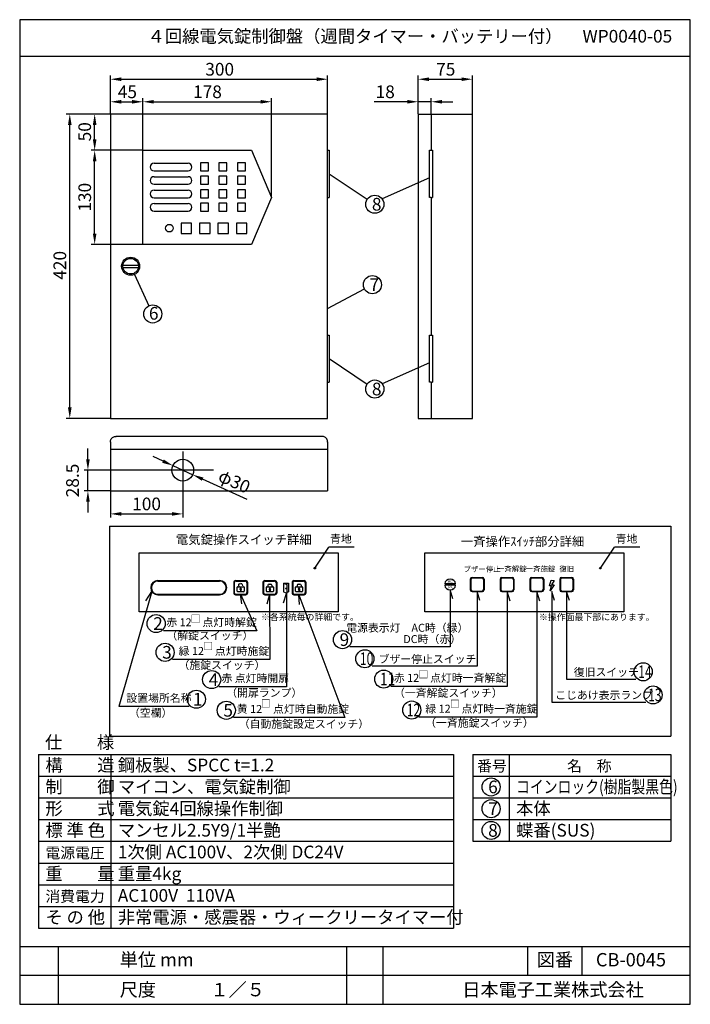
# Model space of a CAD drawing. Extents: x 4 to 189, y 8 to 280.
import ezdxf
from ezdxf.enums import TextEntityAlignment as Align

# ---------------------------------------------------------------- set-up
doc = ezdxf.new("R2010")
doc.units = 0
doc.header["$MEASUREMENT"] = 0
doc.layers.get('0').update_dxf_attribs({"linetype": 'CONTINUOUS'})
doc.layers.get('DEFPOINTS').update_dxf_attribs({"linetype": 'CONTINUOUS'})
for name, color, linetype in [('C', 7, 'CONTINUOUS'), ('ED', 7, 'CONTINUOUS'), ('MO', 7, 'CONTINUOUS')]:
    doc.layers.add(name, color=color, linetype=linetype)
doc.styles.add('BIGFONT', font='MS PMincho.ttf')
doc.dimstyles.get("Standard").update_dxf_attribs({"dimtxt": 3.5, "dimasz": 3, "dimexe": 1, "dimexo": 0.0625, "dimgap": 1, "dimtad": 1, "dimdec": 4, "dimlfac": 5, "dimzin": 0, "dimdsep": 46, "dimtxsty": 'BIGFONT', "dimcen": 0.09, "dimadec": 0, "dimazin": 0, "dimtfac": 1, "dimtdec": 4, "dimtmove": 2, "dimatfit": 3, "dimfxl": 1, "dimtolj": 1, "dimtzin": 0, "dimarcsym": 0})

# ---------------------------------------------------------------- blocks, each defined once
blk = doc.blocks.new('*U5')
at = {"color": 0, "linetype": 'Continuous', "style": 'BIGFONT'}
blk.add_text('420', height=3.5, rotation=90, dxfattribs=at).set_placement((17.04, 208.29))
blk = doc.blocks.new('*D4')
at = {"color": 0, "linetype": 'Continuous'}
for p, q in [((29.19, 254.02), (17.04, 254.02)), ((18.04, 173.03), (18.04, 251.02)), ((29.19, 170.03), (17.04, 170.03))]:
    blk.add_line(p, q, dxfattribs=at)
for points in [[(17.54, 251.02), (18.54, 251.02), (18.04, 254.02)], [(17.54, 173.03), (18.54, 173.03), (18.04, 170.03)]]:
    blk.add_solid(points, dxfattribs=at)
at = {"layer": 'DEFPOINTS', "color": 0, "linetype": 'Continuous'}
for p in [(18.04, 254.02), (29.25, 254.02), (29.25, 170.03)]:
    blk.add_point(p, dxfattribs=at)
at = {"linetype": 'Continuous'}
blk.add_blockref('*U5', (0, 0), dxfattribs=at)
blk = doc.blocks.new('*U7')
at = {"color": 0, "linetype": 'Continuous', "style": 'BIGFONT'}
blk.add_text('300', height=3.5, dxfattribs=at).set_placement((55.46, 264.64))
blk = doc.blocks.new('*D6')
at = {"color": 0, "linetype": 'Continuous'}
for p, q in [((29.25, 254.09), (29.25, 264.64)), ((89.25, 254.09), (89.25, 264.64)), ((32.25, 263.64), (86.25, 263.64))]:
    blk.add_line(p, q, dxfattribs=at)
for points in [[(32.25, 264.14), (32.25, 263.14), (29.25, 263.64)], [(86.25, 264.14), (86.25, 263.14), (89.25, 263.64)]]:
    blk.add_solid(points, dxfattribs=at)
at = {"layer": 'DEFPOINTS', "color": 0, "linetype": 'Continuous'}
for p in [(89.25, 263.64), (29.25, 254.02), (89.25, 254.02)]:
    blk.add_point(p, dxfattribs=at)
at = {"linetype": 'Continuous'}
blk.add_blockref('*U7', (0, 0), dxfattribs=at)
blk = doc.blocks.new('*X23')
at = {"color": 0, "linetype": 'Continuous'}
for p, q in [((86.19, 122.75), (86.48, 123.03)), ((86.28, 122.54), (86.57, 122.83))]:
    blk.add_line(p, q, dxfattribs=at)
blk = doc.blocks.new('*X24')
at = {"color": 0, "linetype": 'Continuous'}
for p, q in [((78.13, 122.75), (78.42, 123.03)), ((78.22, 122.54), (78.51, 122.83))]:
    blk.add_line(p, q, dxfattribs=at)
blk = doc.blocks.new('*X25')
at = {"color": 0, "linetype": 'Continuous'}
for p, q in [((70.04, 122.81), (70.29, 123.06)), ((70.16, 122.63), (70.44, 122.92)), ((70.24, 122.42), (70.32, 122.51))]:
    blk.add_line(p, q, dxfattribs=at)
blk = doc.blocks.new('*U9')
at = {"color": 0, "linetype": 'Continuous', "style": 'BIGFONT'}
blk.add_text('18', height=3.5, dxfattribs=at).set_placement((102.51, 258.42))
blk = doc.blocks.new('*D8')
at = {"color": 0, "linetype": 'Continuous'}
for p, q in [((114.25, 254.09), (114.25, 258.42)), ((117.85, 254.09), (117.85, 258.42)), ((111.25, 257.42), (102.08, 257.42)), ((117.85, 257.42), (114.25, 257.42)), ((120.85, 257.42), (123.85, 257.42))]:
    blk.add_line(p, q, dxfattribs=at)
for points in [[(111.25, 257.92), (111.25, 256.92), (114.25, 257.42)], [(120.85, 257.92), (120.85, 256.92), (117.85, 257.42)]]:
    blk.add_solid(points, dxfattribs=at)
at = {"layer": 'DEFPOINTS', "color": 0, "linetype": 'Continuous'}
for p in [(117.85, 257.42), (114.25, 254.02), (117.85, 254.02)]:
    blk.add_point(p, dxfattribs=at)
at = {"linetype": 'Continuous'}
blk.add_blockref('*U9', (0, 0), dxfattribs=at)
blk = doc.blocks.new('*U11')
at = {"color": 0, "linetype": 'Continuous', "style": 'BIGFONT'}
blk.add_text('75', height=3.5, dxfattribs=at).set_placement((119.23, 264.64))
blk = doc.blocks.new('*D10')
at = {"color": 0, "linetype": 'Continuous'}
for p, q in [((114.25, 254.09), (114.25, 264.64)), ((129.25, 254.09), (129.25, 264.64)), ((117.25, 263.64), (126.25, 263.64))]:
    blk.add_line(p, q, dxfattribs=at)
for points in [[(117.25, 264.14), (117.25, 263.14), (114.25, 263.64)], [(126.25, 264.14), (126.25, 263.14), (129.25, 263.64)]]:
    blk.add_solid(points, dxfattribs=at)
at = {"layer": 'DEFPOINTS', "color": 0, "linetype": 'Continuous'}
for p in [(129.25, 263.64), (114.25, 254.02), (129.25, 254.02)]:
    blk.add_point(p, dxfattribs=at)
at = {"linetype": 'Continuous'}
blk.add_blockref('*U11', (0, 0), dxfattribs=at)
blk = doc.blocks.new('*D28')
at = {"color": 0, "linetype": 'Continuous', "lineweight": -2}
for p, q in [((23.04, 158.72), (23.04, 161.72)), ((40.21, 155.72), (22.04, 155.72)), ((23.04, 150.02), (23.04, 155.72)), ((29.19, 150.02), (22.04, 150.02)), ((23.04, 147.02), (23.04, 144.02))]:
    blk.add_line(p, q, dxfattribs=at)
at = {"color": 0, "linetype": 'Continuous'}
for points in [[(22.54, 158.72), (23.54, 158.72), (23.04, 155.72)], [(22.54, 147.02), (23.54, 147.02), (23.04, 150.02)]]:
    blk.add_solid(points, dxfattribs=at)
at = {"layer": 'DEFPOINTS', "color": 0, "linetype": 'Continuous'}
for p in [(23.04, 155.72), (40.27, 155.72), (29.25, 150.02)]:
    blk.add_point(p, dxfattribs=at)
at = {"color": 0, "linetype": 'Continuous', "insert": (18.79, 152.87), "char_height": 3.5, "attachment_point": 5, "rotation": 90, "style": 'BIGFONT'}
blk.add_mtext('\\A1;28.5', dxfattribs=at)
blk = doc.blocks.new('*D29')
at = {"color": 0, "linetype": 'Continuous', "lineweight": -2}
for p, q in [((29.25, 149.96), (29.25, 142.65)), ((49.25, 149.12), (49.25, 142.65)), ((32.25, 143.65), (46.25, 143.65))]:
    blk.add_line(p, q, dxfattribs=at)
at = {"color": 0, "linetype": 'Continuous'}
for points in [[(32.25, 144.15), (32.25, 143.15), (29.25, 143.65)], [(46.25, 144.15), (46.25, 143.15), (49.25, 143.65)]]:
    blk.add_solid(points, dxfattribs=at)
at = {"layer": 'DEFPOINTS', "color": 0, "linetype": 'Continuous'}
for p in [(29.25, 150.02), (49.25, 149.18), (49.25, 143.65)]:
    blk.add_point(p, dxfattribs=at)
at = {"color": 0, "linetype": 'Continuous', "insert": (39.25, 146.4), "char_height": 3.5, "attachment_point": 5, "style": 'BIGFONT'}
blk.add_mtext('\\A1;100', dxfattribs=at)
blk = doc.blocks.new('*U13')
at = {"color": 0, "linetype": 'Continuous', "style": 'BIGFONT'}
blk.add_text('45', height=3.5, dxfattribs=at).set_placement((31.3, 258.42))
blk = doc.blocks.new('*D12')
at = {"color": 0, "linetype": 'Continuous'}
for p, q in [((29.25, 254.09), (29.25, 258.42)), ((38.25, 244.09), (38.25, 258.42)), ((32.25, 257.42), (35.25, 257.42))]:
    blk.add_line(p, q, dxfattribs=at)
for points in [[(32.25, 257.92), (32.25, 256.92), (29.25, 257.42)], [(35.25, 257.92), (35.25, 256.92), (38.25, 257.42)]]:
    blk.add_solid(points, dxfattribs=at)
at = {"layer": 'DEFPOINTS', "color": 0, "linetype": 'Continuous'}
for p in [(38.25, 257.42), (29.25, 254.02), (38.25, 244.02)]:
    blk.add_point(p, dxfattribs=at)
at = {"linetype": 'Continuous'}
blk.add_blockref('*U13', (0, 0), dxfattribs=at)
blk = doc.blocks.new('*U15')
at = {"color": 0, "linetype": 'Continuous', "style": 'BIGFONT'}
blk.add_text('178', height=3.5, dxfattribs=at).set_placement((52.09, 258.42))
blk = doc.blocks.new('*D14')
at = {"color": 0, "linetype": 'Continuous'}
for p, q in [((38.25, 244.15), (38.25, 258.42)), ((73.75, 231.09), (73.75, 258.42)), ((41.25, 257.42), (70.75, 257.42))]:
    blk.add_line(p, q, dxfattribs=at)
for points in [[(41.25, 257.92), (41.25, 256.92), (38.25, 257.42)], [(70.75, 257.92), (70.75, 256.92), (73.75, 257.42)]]:
    blk.add_solid(points, dxfattribs=at)
at = {"layer": 'DEFPOINTS', "color": 0, "linetype": 'Continuous'}
for p in [(73.75, 257.42), (38.25, 244.09), (73.75, 231.02)]:
    blk.add_point(p, dxfattribs=at)
at = {"linetype": 'Continuous'}
blk.add_blockref('*U15', (0, 0), dxfattribs=at)
blk = doc.blocks.new('*U17')
at = {"color": 0, "linetype": 'Continuous', "style": 'BIGFONT'}
blk.add_text('50', height=3.5, rotation=90, dxfattribs=at).set_placement((23.91, 246.49))
blk = doc.blocks.new('*D16')
at = {"color": 0, "linetype": 'Continuous'}
for p, q in [((29.19, 254.02), (23.91, 254.02)), ((24.91, 247.02), (24.91, 251.02)), ((38.19, 244.02), (23.91, 244.02))]:
    blk.add_line(p, q, dxfattribs=at)
for points in [[(24.41, 251.02), (25.41, 251.02), (24.91, 254.02)], [(24.41, 247.02), (25.41, 247.02), (24.91, 244.02)]]:
    blk.add_solid(points, dxfattribs=at)
at = {"layer": 'DEFPOINTS', "color": 0, "linetype": 'Continuous'}
for p in [(24.91, 254.02), (29.25, 254.02), (38.25, 244.02)]:
    blk.add_point(p, dxfattribs=at)
at = {"linetype": 'Continuous'}
blk.add_blockref('*U17', (0, 0), dxfattribs=at)
blk = doc.blocks.new('*U19')
at = {"color": 0, "linetype": 'Continuous', "style": 'BIGFONT'}
blk.add_text('130', height=3.5, rotation=90, dxfattribs=at).set_placement((23.91, 227.09))
blk = doc.blocks.new('*D18')
at = {"color": 0, "linetype": 'Continuous'}
for p, q in [((38.12, 244.02), (23.91, 244.02)), ((24.91, 221.03), (24.91, 241.02)), ((38.19, 218.03), (23.91, 218.03))]:
    blk.add_line(p, q, dxfattribs=at)
for points in [[(24.41, 241.02), (25.41, 241.02), (24.91, 244.02)], [(24.41, 221.03), (25.41, 221.03), (24.91, 218.03)]]:
    blk.add_solid(points, dxfattribs=at)
at = {"layer": 'DEFPOINTS', "color": 0, "linetype": 'Continuous'}
for p in [(24.91, 244.02), (38.19, 244.02), (38.25, 218.03)]:
    blk.add_point(p, dxfattribs=at)
at = {"linetype": 'Continuous'}
blk.add_blockref('*U19', (0, 0), dxfattribs=at)
blk = doc.blocks.new('*D27')
at = {"color": 0, "linetype": 'Continuous', "lineweight": -2}
for p, q in [((43.79, 158.21), (41.06, 159.45)), ((46.52, 156.97), (51.98, 154.48)), ((67, 147.66), (54.71, 153.24))]:
    blk.add_line(p, q, dxfattribs=at)
at = {"color": 0, "linetype": 'Continuous'}
for points in [[(43.99, 158.66), (43.58, 157.75), (46.52, 156.97)], [(54.92, 153.7), (54.51, 152.79), (51.98, 154.48)]]:
    blk.add_solid(points, dxfattribs=at)
at = {"layer": 'DEFPOINTS', "color": 0, "linetype": 'Continuous'}
for p in [(46.52, 156.97), (51.98, 154.48)]:
    blk.add_point(p, dxfattribs=at)
at = {"color": 0, "linetype": 'Continuous', "insert": (63.49, 152.62), "char_height": 3.5, "attachment_point": 5, "rotation": 335.556, "style": 'BIGFONT'}
blk.add_mtext('\\A1;φ30', dxfattribs=at)
blk = doc.blocks.new('waku')
for p, q in [((189.375, 280.075), (4.15, 280.075)), ((4.15, 280.075), (4.15, 8.275)), ((189.375, 8.275), (189.375, 280.075)), ((4.15, 8.275), (189.375, 8.275))]:
    blk.add_line(p, q)

msp = doc.modelspace()

# ---------------------------------------------------------------- linework, layer by layer
for p, q in [((4.2, 270.025), (189.425, 270.025)), ((32.724224, 212.307161), (36.956799, 212.307161)), ((32.73248, 211.686407), (36.956799, 211.686407)), ((49.25, 160.866709), (49.25, 149.183291)), ((57.729899, 155.725), (40.267588, 155.725)), ((29.025, 140.241787), (184.025, 140.241787)), ((29.025, 140.241787), (29.025, 82.275)), ((184.025, 140.241787), (184.025, 82.275)), ((85.703007, 128.666904), (89.611835, 134.438255)), ((96.611609, 134.438255), (89.611835, 134.438255)), ((164.586493, 128.666904), (168.495321, 134.438255)), ((175.495096, 134.438255), (168.495321, 134.438255)), ((42.375731, 125.255152), (59.42601, 125.255152)), ((42.375731, 125.090464), (59.42601, 125.090464)), ((63.80567, 125.255152), (66.636233, 125.255152)), ((63.970358, 125.090464), (66.471545, 125.090464)), ((71.867345, 125.255152), (74.697908, 125.255152)), ((72.032033, 125.090464), (74.53322, 125.090464)), ((79.92902, 125.255152), (82.759583, 125.255152)), ((80.093708, 125.090464), (82.594895, 125.090464)), ((128.657064, 125.644403), (128.657064, 122.680025)), ((128.821752, 125.479715), (128.821752, 122.844713)), ((129.151127, 126.138466), (131.98169, 126.138466)), ((129.315815, 125.973778), (131.817002, 125.973778)), ((132.311065, 125.479715), (132.311065, 122.844713)), ((132.475753, 125.644403), (132.475753, 122.680025)), ((136.891448, 125.644403), (136.891448, 122.680025)), ((137.056136, 125.479715), (137.056136, 122.844713)), ((137.385511, 126.138466), (140.216073, 126.138466)), ((137.550199, 125.973778), (140.051386, 125.973778)), ((140.545449, 125.479715), (140.545449, 122.844713)), ((140.710136, 125.644403), (140.710136, 122.680025)), ((145.125831, 125.644403), (145.125831, 122.680025)), ((145.290519, 125.479715), (145.290519, 122.844713)), ((145.619894, 126.138466), (148.450457, 126.138466)), ((145.784582, 125.973778), (148.285769, 125.973778)), ((148.779832, 125.479715), (148.779832, 122.844713)), ((148.94452, 125.644403), (148.94452, 122.680025)), ((150.529699, 123.764308), (151.00928, 125.393699)), ((151.00928, 125.393699), (151.776611, 125.297853)), ((151.776611, 125.297853), (151.105197, 124.051848)), ((153.360215, 125.644403), (153.360215, 122.680025)), ((153.524903, 125.479715), (153.524903, 122.844713)), ((153.854278, 126.138466), (156.68484, 126.138466)), ((154.018966, 125.973778), (156.520153, 125.973778)), ((157.014216, 125.479715), (157.014216, 122.844713)), ((157.178903, 125.644403), (157.178903, 122.680025)), ((63.311607, 124.761089), (63.311607, 121.796711)), ((63.476295, 124.596401), (63.476295, 121.961398)), ((64.274971, 122.32764), (64.274971, 123.398237)), ((64.439659, 123.562925), (66.039513, 123.562925)), ((64.611479, 123.960594), (64.688378, 123.562925)), ((64.87233, 124.346512), (65.307926, 124.430745)), ((65.157242, 122.673508), (65.157242, 122.424451)), ((65.157242, 122.424451), (65.32193, 122.424451)), ((65.32193, 122.673508), (65.32193, 122.424451)), ((65.693845, 124.169894), (65.770744, 123.772225)), ((66.204201, 123.398237), (66.204201, 122.32764)), ((66.965608, 124.596401), (66.965608, 121.961398)), ((67.130296, 124.761089), (67.130296, 121.796711)), ((71.373282, 124.761089), (71.373282, 121.796711)), ((71.53797, 124.596401), (71.53797, 121.961398)), ((72.336646, 122.32764), (72.336646, 123.398237)), ((72.501334, 123.562925), (74.101188, 123.562925)), ((72.750053, 123.967961), (72.750053, 123.562925)), ((73.079428, 124.297336), (73.523094, 124.297336)), ((73.218917, 122.673508), (73.218917, 122.424451)), ((73.218917, 122.424451), (73.383605, 122.424451)), ((73.383605, 122.673508), (73.383605, 122.424451)), ((73.852469, 123.967961), (73.852469, 123.562925)), ((74.265876, 123.398237), (74.265876, 122.32764)), ((75.027283, 124.596401), (75.027283, 121.961398)), ((75.191971, 124.761089), (75.191971, 121.796711)), ((77.021745, 124.515137), (77.021745, 122.138417)), ((77.021745, 124.515137), (78.418875, 124.515137)), ((77.021745, 124.515137), (77.962406, 124.141064)), ((77.962406, 124.141064), (77.962406, 121.764344)), ((78.418875, 124.515137), (78.418875, 122.138417)), ((79.434957, 124.761089), (79.434957, 121.796711)), ((79.599645, 124.596401), (79.599645, 121.961398)), ((80.398321, 122.32764), (80.398321, 123.398237)), ((80.563009, 123.562925), (82.162863, 123.562925)), ((80.811728, 123.967961), (80.811728, 123.562925)), ((81.141103, 124.297336), (81.584769, 124.297336)), ((81.280592, 122.673508), (81.280592, 122.424451)), ((81.280592, 122.424451), (81.44528, 122.424451)), ((81.44528, 122.673508), (81.44528, 122.424451)), ((81.914144, 123.967961), (81.914144, 123.562925)), ((82.327551, 123.398237), (82.327551, 122.32764)), ((83.088958, 124.596401), (83.088958, 121.961398)), ((83.253646, 124.761089), (83.253646, 121.796711)), ((124.598916, 124.326902), (121.592118, 124.326902)), ((124.598916, 123.997526), (121.592118, 123.997526)), ((129.315815, 122.35065), (131.817002, 122.35065)), ((137.550199, 122.35065), (140.051386, 122.35065)), ((145.784582, 122.35065), (148.285769, 122.35065)), ((151.105197, 123.764308), (150.529699, 123.764308)), ((151.776611, 124.051848), (150.721532, 122.422457)), ((150.721532, 122.422457), (151.105197, 123.764308)), ((151.105197, 124.051848), (151.776611, 124.051848)), ((154.018966, 122.35065), (156.520153, 122.35065)), ((40.666222, 122.26016), (31.577921, 90.489095)), ((39.007997, 119.62773), (40.666222, 122.26016)), ((42.375731, 121.467335), (59.42601, 121.467335)), ((42.375731, 121.302648), (59.42601, 121.302648)), ((63.80567, 121.302648), (66.636233, 121.302648)), ((63.970358, 121.467335), (66.471545, 121.467335)), ((66.039513, 122.162952), (64.439659, 122.162952)), ((65.521313, 118.834905), (65.220952, 121.467335)), ((65.220952, 121.467335), (69.714112, 111.380524)), ((71.867345, 121.302648), (74.697908, 121.302648)), ((72.032033, 121.467335), (74.53322, 121.467335)), ((74.101188, 122.162952), (72.501334, 122.162952)), ((72.572104, 118.834905), (73.282627, 121.467335)), ((73.237724, 121.467335), (73.253525, 103.4358)), ((77.021745, 122.138417), (77.962406, 121.764344)), ((77.102009, 119.087701), (77.902159, 121.720132)), ((77.857256, 121.720132), (77.903979, 95.911607)), ((77.962406, 122.138417), (78.418875, 122.138417)), ((79.92902, 121.302648), (82.759583, 121.302648)), ((80.093708, 121.467335), (82.594895, 121.467335)), ((82.162863, 122.162952), (80.563009, 122.162952)), ((81.526194, 118.670217), (81.344302, 121.302648)), ((81.344302, 121.302648), (94.038381, 87.431256)), ((129.151127, 122.185962), (131.98169, 122.185962)), ((137.385511, 122.185962), (140.216073, 122.185962)), ((145.619894, 122.185962), (148.450457, 122.185962)), ((153.854278, 122.185962), (156.68484, 122.185962)), ((69.714112, 111.380524), (43.88896, 111.380524)), ((73.253525, 103.4358), (46.364335, 103.4358)), ((77.903979, 95.911607), (59.220558, 95.911607)), ((50.992527, 90.489095), (31.577921, 90.489095)), ((94.038381, 87.431256), (63.26169, 87.431256)), ((29.025, 82.275), (184.025, 82.275)), ((9.4, 77.275), (9.4, 29.275)), ((9.4, 77.275), (124.025, 77.275)), ((29.4, 77.275), (29.4, 29.275)), ((124.025, 77.275), (124.025, 29.275)), ((129.4, 77.275), (129.4, 53.275)), ((129.4, 77.275), (184.025, 77.275)), ((139.4, 77.275), (139.4, 53.275)), ((184.025, 77.275), (184.025, 53.275)), ((9.4, 71.275), (124.025, 71.275)), ((129.4, 71.275), (184.025, 71.275)), ((9.4, 65.275), (124.025, 65.275)), ((129.4, 65.275), (184.025, 65.275)), ((9.4, 59.275), (124.025, 59.275)), ((129.4, 59.275), (184.025, 59.275)), ((9.4, 53.275), (124.025, 53.275)), ((129.4, 53.275), (184.025, 53.275)), ((9.4, 47.275), (124.025, 47.275)), ((9.4, 41.275), (124.025, 41.275)), ((9.4, 35.275), (124.025, 35.275)), ((9.4, 29.275), (124.025, 29.275)), ((4.2, 24.275), (189.425, 24.275)), ((4.975, 24.275), (189.425, 24.275)), ((14.825, 24.275), (14.825, 8.275)), ((94.45, 24.275), (94.45, 8.275)), ((104.475, 24.275), (104.475, 8.275)), ((144.475, 24.275), (144.475, 16.275)), ((159.5, 24.275), (159.5, 16.275)), ((4.2, 16.275), (189.425, 16.275))]:
    msp.add_line(p, q)
at = {"linetype": 'Continuous'}
for p, q in [((41.3, 240.4375), (50.7, 240.4375)), ((54.15, 240.5375), (54.15, 238.3375)), ((56.35, 240.5375), (54.15, 240.5375)), ((56.35, 238.3375), (56.35, 240.5375)), ((59.25, 240.5375), (59.25, 238.3375)), ((61.45, 240.5375), (59.25, 240.5375)), ((61.45, 238.3375), (61.45, 240.5375)), ((64.35, 240.5375), (64.35, 238.3375)), ((66.55, 240.5375), (64.35, 240.5375)), ((66.55, 238.3375), (66.55, 240.5375)), ((41.3, 238.3375), (50.7, 238.3375)), ((41.3, 236.7375), (50.7, 236.7375)), ((54.15, 238.3375), (56.35, 238.3375)), ((54.15, 236.8375), (54.15, 234.6375)), ((56.35, 236.8375), (54.15, 236.8375)), ((56.35, 234.6375), (56.35, 236.8375)), ((59.25, 238.3375), (61.45, 238.3375)), ((59.25, 236.8375), (59.25, 234.6375)), ((61.45, 236.8375), (59.25, 236.8375)), ((61.45, 234.6375), (61.45, 236.8375)), ((64.35, 238.3375), (66.55, 238.3375)), ((64.35, 236.8375), (64.35, 234.6375)), ((66.55, 236.8375), (64.35, 236.8375)), ((66.55, 234.6375), (66.55, 236.8375)), ((89.65, 237.525), (100.204366, 230.508808)), ((41.3, 234.6375), (50.7, 234.6375)), ((54.15, 234.6375), (56.35, 234.6375)), ((59.25, 234.6375), (61.45, 234.6375)), ((64.35, 234.6375), (66.55, 234.6375)), ((117.420345, 236.382045), (104.319451, 230.579568)), ((41.3, 233.0375), (50.7, 233.0375)), ((54.15, 233.1375), (54.15, 230.9375)), ((56.35, 233.1375), (54.15, 233.1375)), ((56.35, 230.9375), (56.35, 233.1375)), ((59.25, 233.1375), (59.25, 230.9375)), ((61.45, 233.1375), (59.25, 233.1375)), ((61.45, 230.9375), (61.45, 233.1375)), ((64.35, 233.1375), (64.35, 230.9375)), ((66.55, 233.1375), (64.35, 233.1375)), ((66.55, 230.9375), (66.55, 233.1375)), ((41.3, 230.9375), (50.7, 230.9375)), ((41.3, 229.3375), (50.7, 229.3375)), ((54.15, 230.9375), (56.35, 230.9375)), ((54.15, 229.4375), (54.15, 227.2375)), ((56.35, 229.4375), (54.15, 229.4375)), ((56.35, 227.2375), (56.35, 229.4375)), ((59.25, 230.9375), (61.45, 230.9375)), ((59.25, 229.4375), (59.25, 227.2375)), ((61.45, 229.4375), (59.25, 229.4375)), ((61.45, 227.2375), (61.45, 229.4375)), ((64.35, 230.9375), (66.55, 230.9375)), ((64.35, 229.4375), (64.35, 227.2375)), ((66.55, 229.4375), (64.35, 229.4375)), ((66.55, 227.2375), (66.55, 229.4375)), ((41.3, 227.2375), (50.7, 227.2375)), ((54.15, 227.2375), (56.35, 227.2375)), ((59.25, 227.2375), (61.45, 227.2375)), ((64.35, 227.2375), (66.55, 227.2375)), ((48.766175, 223.950284), (48.766175, 221.050284)), ((51.666175, 223.950284), (48.766175, 223.950284)), ((51.666175, 221.050284), (51.666175, 223.950284)), ((53.866175, 223.950284), (53.866175, 221.050284)), ((56.766175, 223.950284), (53.866175, 223.950284)), ((56.766175, 221.050284), (56.766175, 223.950284)), ((58.966175, 223.950284), (58.966175, 221.050284)), ((61.866175, 223.950284), (58.966175, 223.950284)), ((61.866175, 221.050284), (61.866175, 223.950284)), ((64.066175, 223.950284), (64.066175, 221.050284)), ((66.966175, 223.950284), (64.066175, 223.950284)), ((66.966175, 221.050284), (66.966175, 223.950284)), ((48.766175, 221.050284), (51.666175, 221.050284)), ((53.866175, 221.050284), (56.766175, 221.050284)), ((58.966175, 221.050284), (61.866175, 221.050284)), ((64.066175, 221.050284), (66.966175, 221.050284)), ((35.892718, 209.771538), (39.898923, 201.113556)), ((89.25, 200.333853), (99.413643, 205.753095)), ((89.65, 186.525), (100.204366, 179.508808)), ((117.420345, 185.382045), (104.319451, 179.579568))]:
    msp.add_line(p, q, dxfattribs=at)
for points in [[(37.217238, 132.899549), (92.199276, 132.899549), (92.199276, 116.64658), (37.217238, 116.64658)], [(116.100724, 132.899549), (171.082762, 132.899549), (171.082762, 116.64658), (116.100724, 116.64658)]]:
    msp.add_lwpolyline(points, close=True)
for points in [[(123.83968, 120.182079), (123.095517, 122.649822), (123.095517, 106.938569), (95.362313, 106.938569)], [(131.310572, 119.718219), (130.566409, 122.185962), (130.566409, 101.656438), (101.531325, 101.656438)], [(139.635269, 119.553531), (138.800792, 122.185962), (138.800792, 96.047908), (106.746847, 96.047908)], [(147.869653, 119.553531), (147.035176, 122.185962), (147.035176, 87.505838), (114.483793, 87.505838)], [(151.914229, 119.718222), (151.170065, 122.185965), (151.170065, 91.688242), (177.141511, 91.688242)], [(156.013722, 119.718219), (155.269559, 122.185962), (155.269559, 98.059409), (174.408519, 98.059409)]]:
    msp.add_lwpolyline(points)
for centre, radius in [((102.286315, 229.124797), 2.5), ((45.55, 222.525), 1.05), ((101.619649, 206.929335), 2.5), ((40.948775, 198.844677), 2.5), ((102.286315, 178.124797), 2.5), ((49.25, 155.725), 3), ((41.88896, 113.380524), 2.5), ((93.362313, 108.938569), 2.5), ((44.364335, 105.4358), 2.5), ((99.531325, 103.656438), 2.5), ((176.408519, 100.059409), 2.5), ((57.220558, 97.911607), 2.5), ((104.746847, 98.047908), 2.5), ((179.141511, 93.688242), 2.5), ((52.992527, 92.489095), 2.5), ((61.26169, 89.431256), 2.5), ((112.483793, 89.505838), 2.5), ((134.4, 68.275), 2.5), ((134.4, 62.275), 2.5), ((134.4, 56.275), 2.5)]:
    msp.add_circle(centre, radius, dxfattribs=at)
for centre, radius in [((34.85, 212.025), 2.483013), ((34.85, 212.025), 2.14442), ((85.703007, 128.666904), 0.220036), ((85.703007, 128.666904), 0.120036), ((164.586493, 128.666904), 0.220036), ((164.586493, 128.666904), 0.120036), ((77.770208, 123.050693), 0.120036)]:
    msp.add_circle(centre, radius)
for centre, start, end in [((41.3, 239.3875), 90, 270), ((50.7, 239.3875), 270, 90), ((41.3, 235.6875), 90, 270), ((50.7, 235.6875), 270, 90), ((41.3, 231.9875), 90, 270), ((50.7, 231.9875), 270, 90), ((41.3, 228.2875), 90, 270), ((50.7, 228.2875), 270, 90)]:
    msp.add_arc(centre, 1.05, start, end, dxfattribs=at)
for centre, radius, start, end in [((42.375731, 123.2789), 1.976252, 90, 270), ((42.375731, 123.2789), 1.811564, 90, 270), ((59.42601, 123.2789), 1.976252, 270, 90), ((59.42601, 123.2789), 1.811564, 270, 90), ((63.80567, 124.761089), 0.494063, 90, 180), ((63.970358, 124.596401), 0.494063, 90, 180), ((66.471545, 124.596401), 0.494063, 0, 90), ((66.636233, 124.761089), 0.494063, 0, 90), ((71.867345, 124.761089), 0.494063, 90, 180), ((72.032033, 124.596401), 0.494063, 90, 180), ((74.53322, 124.596401), 0.494063, 0, 90), ((74.697908, 124.761089), 0.494063, 0, 90), ((79.92902, 124.761089), 0.494063, 90, 180), ((80.093708, 124.596401), 0.494063, 90, 180), ((82.594895, 124.596401), 0.494063, 0, 90), ((82.759583, 124.761089), 0.494063, 0, 90), ((123.095517, 124.162214), 1.512392, 6.2514574, 173.7485426), ((129.151127, 125.644403), 0.494063, 90, 180), ((129.315815, 125.479715), 0.494063, 90, 180), ((131.817002, 125.479715), 0.494063, 0, 90), ((131.98169, 125.644403), 0.494063, 0, 90), ((137.385511, 125.644403), 0.494063, 90, 180), ((137.550199, 125.479715), 0.494063, 90, 180), ((140.051386, 125.479715), 0.494063, 0, 90), ((140.216073, 125.644403), 0.494063, 0, 90), ((145.619894, 125.644403), 0.494063, 90, 180), ((145.784582, 125.479715), 0.494063, 90, 180), ((148.285769, 125.479715), 0.494063, 0, 90), ((148.450457, 125.644403), 0.494063, 0, 90), ((153.854278, 125.644403), 0.494063, 90, 180), ((154.018966, 125.479715), 0.494063, 90, 180), ((156.520153, 125.479715), 0.494063, 0, 90), ((156.68484, 125.644403), 0.494063, 0, 90), ((64.439659, 123.398237), 0.164688, 90, 180), ((64.439659, 122.32764), 0.164688, 180, 270), ((64.934864, 124.023128), 0.329375, 100.94438364, 190.94438364), ((65.239586, 122.862939), 0.206554, 293.49419524, 246.50580476), ((65.37046, 124.10736), 0.329375, 10.94438364, 100.94438364), ((66.039513, 123.398237), 0.164688, 0, 90), ((66.039513, 122.32764), 0.164688, 270, 0), ((72.501334, 123.398237), 0.164688, 90, 180), ((72.501334, 122.32764), 0.164688, 180, 270), ((73.079428, 123.967961), 0.329375, 90, 180), ((73.301261, 122.862939), 0.206554, 293.49419524, 246.50580476), ((73.523094, 123.967961), 0.329375, 0, 90), ((74.101188, 123.398237), 0.164688, 0, 90), ((74.101188, 122.32764), 0.164688, 270, 0), ((80.563009, 123.398237), 0.164688, 90, 180), ((80.563009, 122.32764), 0.164688, 180, 270), ((81.141103, 123.967961), 0.329375, 90, 180), ((81.362936, 122.862939), 0.206554, 293.49419524, 246.50580476), ((81.584769, 123.967961), 0.329375, 0, 90), ((82.162863, 123.398237), 0.164688, 0, 90), ((82.162863, 122.32764), 0.164688, 270, 0), ((123.095517, 124.162214), 1.512392, 186.2514574, 353.7485426), ((129.151127, 122.680025), 0.494063, 180, 270), ((129.315815, 122.844713), 0.494063, 180, 270), ((131.817002, 122.844713), 0.494063, 270, 0), ((131.98169, 122.680025), 0.494063, 270, 0), ((137.385511, 122.680025), 0.494063, 180, 270), ((137.550199, 122.844713), 0.494063, 180, 270), ((140.051386, 122.844713), 0.494063, 270, 0), ((140.216073, 122.680025), 0.494063, 270, 0), ((145.619894, 122.680025), 0.494063, 180, 270), ((145.784582, 122.844713), 0.494063, 180, 270), ((148.285769, 122.844713), 0.494063, 270, 0), ((148.450457, 122.680025), 0.494063, 270, 0), ((153.854278, 122.680025), 0.494063, 180, 270), ((154.018966, 122.844713), 0.494063, 180, 270), ((156.520153, 122.844713), 0.494063, 270, 0), ((156.68484, 122.680025), 0.494063, 270, 0), ((63.80567, 121.796711), 0.494063, 180, 270), ((63.970358, 121.961398), 0.494063, 180, 270), ((66.471545, 121.961398), 0.494063, 270, 0), ((66.636233, 121.796711), 0.494063, 270, 0), ((71.867345, 121.796711), 0.494063, 180, 270), ((72.032033, 121.961398), 0.494063, 180, 270), ((74.53322, 121.961398), 0.494063, 270, 0), ((74.697908, 121.796711), 0.494063, 270, 0), ((79.92902, 121.796711), 0.494063, 180, 270), ((80.093708, 121.961398), 0.494063, 180, 270), ((82.594895, 121.961398), 0.494063, 270, 0), ((82.759583, 121.796711), 0.494063, 270, 0)]:
    msp.add_arc(centre, radius, start, end)
at = {"layer": 'C'}
for p, q in [((29.25, 254.025), (29.25, 170.025)), ((89.25, 254.025), (29.25, 254.025)), ((89.25, 170.025), (89.25, 254.025)), ((114.25, 254.025), (114.25, 170.025)), ((114.25, 254.025), (129.25, 254.025)), ((117.85, 254.025), (117.85, 244.025)), ((129.25, 170.025), (129.25, 254.025)), ((38.25, 218.025), (38.25, 244.025)), ((38.25, 244.025), (68.25, 244.025)), ((68.25, 244.025), (73.75, 231.025)), ((89.25, 244.025), (89.65, 244.025)), ((89.65, 244.025), (89.65, 231.025)), ((117.420345, 244.025), (117.85, 244.025)), ((117.420345, 231.025), (117.420345, 244.025)), ((117.85, 244.025), (118.254381, 244.025)), ((118.254381, 244.025), (118.254381, 231.025)), ((73.75, 231.025), (68.25, 218.025)), ((89.25, 231.025), (89.65, 231.025)), ((117.85, 231.025), (117.420345, 231.025)), ((117.85, 231.025), (118.254381, 231.025)), ((117.85, 231.025), (117.85, 193.025)), ((68.25, 218.025), (38.25, 218.025)), ((89.25, 193.025), (89.65, 193.025)), ((89.65, 193.025), (89.65, 180.025)), ((117.420345, 180.025), (117.420345, 193.025)), ((117.420345, 193.025), (117.85, 193.025)), ((117.85, 193.025), (118.254381, 193.025)), ((118.254381, 193.025), (118.254381, 180.025)), ((89.25, 180.025), (89.65, 180.025)), ((117.85, 180.025), (117.420345, 180.025)), ((117.85, 180.025), (118.254381, 180.025)), ((117.85, 180.025), (117.85, 170.025)), ((29.25, 170.025), (89.25, 170.025)), ((114.25, 170.025), (129.25, 170.025)), ((29.25, 163.685489), (29.300548, 163.912953)), ((29.25, 163.432751), (29.25, 163.685489)), ((29.25, 163.533846), (29.25, 150.025)), ((29.300548, 163.912953), (29.376369, 164.140417)), ((29.376369, 164.140417), (29.477464, 164.342607)), ((29.477464, 164.342607), (29.629107, 164.544798)), ((29.629107, 164.544798), (29.806024, 164.696441)), ((29.806024, 164.696441), (29.98294, 164.82281)), ((29.98294, 164.82281), (30.185131, 164.923905)), ((30.185131, 164.923905), (30.412595, 164.999726)), ((30.412595, 164.999726), (30.640059, 165.025)), ((30.640059, 165.025), (30.816976, 165.025)), ((87.78412, 165.025), (30.71588, 165.025)), ((87.859941, 165.025), (87.683024, 165.025)), ((88.087405, 164.999726), (87.859941, 165.025)), ((88.314869, 164.923905), (88.087405, 164.999726)), ((88.51706, 164.82281), (88.314869, 164.923905)), ((88.693976, 164.696441), (88.51706, 164.82281)), ((88.870893, 164.544798), (88.693976, 164.696441)), ((89.022536, 164.342607), (88.870893, 164.544798)), ((89.123631, 164.140417), (89.022536, 164.342607)), ((89.199452, 163.912953), (89.123631, 164.140417)), ((89.25, 163.685489), (89.199452, 163.912953)), ((89.25, 163.432751), (89.25, 163.685489)), ((89.25, 163.533846), (89.25, 150.025)), ((89.25, 161.425), (29.25, 161.425)), ((29.25, 150.025), (89.25, 150.025))]:
    msp.add_line(p, q, dxfattribs=at)
at = {"layer": 'ED', "color": 7, "linetype": 'Continuous'}
msp.add_arc((46.594063, 104.765579), 1.724713, 318.750011, 319.079991, dxfattribs=at)

# ---------------------------------------------------------------- block references
at = {"linetype": 'Continuous'}
for name, p in [('waku', (0.05, 0)), ('*X25', (-4.977885, 0)), ('*X24', (-4.977885, 0)), ('*X23', (-4.977885, 0))]:
    msp.add_blockref(name, p, dxfattribs=at)

# ---------------------------------------------------------------- texts
at = {"style": 'BIGFONT'}
for s, height, p in [('8', 3.5, (101.480171, 227.376601)), ('7', 3.5, (100.813505, 205.18114)), ('6', 3.5, (39.892631, 197.270479)), ('8', 3.5, (101.480171, 176.376601)), ('2', 3.5, (41.082816, 111.632329)), ('電源表示灯\u3000AC時（緑）', 2.2, (94.378716, 111.114989)), ('9', 3.5, (92.556169, 107.190374)), ('DC時（赤）', 2.2, (110.136241, 107.991717)), ('3', 3.5, (43.558191, 103.687604)), ('ブザー停止スイッチ', 2.2, (103.334037, 102.494336)), ('復旧スイッチ', 2.2, (157.230193, 98.897307)), ('4', 3.5, (56.414414, 96.163412)), ('1', 3.5, (52.059128, 90.7409)), ('こじあけ表示ランプ', 2.2, (152.105731, 92.524889)), ('5', 3.5, (60.455546, 87.683061)), ('仕\u3000\u3000様', 3.5, (11.205028, 78.85)), ('構\u3000\u3000造', 3.5, (11.305028, 72.575)), ('鋼板製、SPCC t=1.2', 3.5, (31.305028, 72.575)), ('番号', 3, (130.555028, 72.575)), ('\u3000名\u3000称', 3, (151.305028, 72.575)), ('制\u3000\u3000御', 3.5, (11.305028, 66.575)), ('マイコン、電気錠制御', 3.5, (31.305028, 66.575)), ('6', 3.5, (133.593856, 66.526805)), ('形\u3000\u3000式', 3.5, (11.305028, 60.575)), ('電気錠4回線操作制御', 3.5, (31.305028, 60.575)), ('7', 3.5, (133.593856, 60.526805)), ('本体', 3.5, (141.305028, 60.575)), ('標 準 色', 3.5, (11.305028, 54.575)), ('マンセル2.5Y9/1半艶', 3.5, (31.305028, 54.575)), ('8', 3.5, (133.593856, 54.526805)), ('蝶番(SUS)', 3.5, (141.305028, 54.575)), ('電源電圧', 3, (11.305028, 48.575)), ('1次側 AC100V、2次側 DC24V', 3.5, (31.305028, 48.575)), ('重\u3000\u3000量', 3.5, (11.305028, 42.575)), ('重量4kg', 3.5, (31.305028, 42.575)), ('消費電力', 3, (11.305028, 36.575)), ('AC100V  110VA', 3.5, (31.305028, 36.575)), ('そ の 他', 3.5, (11.305028, 30.575)), ('非常電源・感震器・ウィークリータイマー付', 3.5, (31.305028, 30.575)), ('単位 mm', 3.675, (31.825, 18.75)), ('図番', 3.675, (147.032456, 18.75)), ('CB-0045', 3.675, (163.346706, 18.75)), ('尺度\u3000\u3000\u3000１／５', 3.675, (31.825, 10.475)), ('\u3000日本電子工業株式会社', 3.675, (121.425, 10.475))]:
    msp.add_text(s, height=height, dxfattribs=at).set_placement(p)
for s, height, p in [('電気錠操作スイッチ詳細', 2.5, (47.337457, 134.536579)), ('一斉操作ｽｲｯﾁ部分詳細', 2.5, (126.049511, 134.031998)), ('ブザー停止', 1.5, (126.797444, 127.198843)), ('一斉解錠', 1.5, (136.023378, 127.263257)), ('一斉施錠', 1.5, (143.946145, 127.263257)), ('復旧', 1.5, (153.270382, 127.263257)), ('AC', 0.8234384, (122.445386, 124.362361)), ('DC', 0.8234384, (122.445386, 122.881713)), ('※各系統毎の詳細です。', 1.8, (70.873994, 113.740149)), ('※操作面最下部にあります。', 1.8, (147.622982, 113.718256))]:
    msp.add_text(s, height=height, dxfattribs=at).set_placement(p, align=Align.BOTTOM_LEFT)
for s, width, p in [('10', 0.7, (98.161018, 101.908242)), ('14', 0.7, (175.038212, 98.311214)), ('11', 0.8, (103.715039, 96.299713)), ('13', 0.7, (177.771204, 91.940047)), ('12', 0.7, (111.113486, 87.757642)), ('コインロック(樹脂製黒色)', 0.8, (141.305028, 66.575))]:
    msp.add_text(s, height=3.5, dxfattribs=dict(at, width=width)).set_placement(p)
at = {"linetype": 'Continuous', "char_height": 3.5, "style": 'BIGFONT'}
for s, insert, width, attachment_point in [('４回線電気錠制御盤（週間タイマー・バッテリー付）', (96.8125, 275.05), 150, 5), ('WP0040-05', (184.425, 275.05), 50, 6)]:
    msp.add_mtext(s, dxfattribs=dict(at, insert=insert, width=width, attachment_point=attachment_point))
at = {"layer": 'MO', "style": 'BIGFONT'}
for s, height, p in [('青地', 2.2, (89.921779, 134.993883)), ('青地', 2.2, (168.805265, 134.993883)), ('赤 12\u3000点灯時解錠', 2.2, (44.679272, 111.936152)), ('□', 2, (51.447396, 113.061627)), ('（解錠スイッチ）', 2.2, (44.724316, 108.290736)), ('緑 12\u3000点灯時施錠', 2.2, (48.111556, 104.020768)), ('□', 2, (54.904805, 105.503638)), ('（施錠スイッチ）', 2.2, (48.065763, 100.121071)), ('赤 点灯時開扉', 2.2, (59.921986, 96.496576)), ('赤 12\u3000点灯時一斉解錠', 2.2, (107.537159, 96.603536)), ('□', 2, (114.305283, 97.72901)), ('（開扉ランプ）', 2.2, (61.250927, 92.497401)), ('（一斉解錠スイッチ）', 2.2, (107.582202, 92.45812)), ('設置場所名称', 2.2, (33.653645, 91.044722)), ('□', 2, (70.821439, 89.663782)), ('（空欄）', 2.2, (34.368245, 86.959072)), ('黄 12\u3000点灯時自動施錠', 2.2, (64.168958, 88.016225)), ('緑 12\u3000点灯時一斉施錠', 2.2, (116.231014, 88.090806)), ('□', 2, (123.024263, 89.573676)), ('（自動施錠設定スイッチ）', 2.2, (64.704433, 83.901233)), ('（一斉施錠スイッチ）', 2.2, (116.185221, 84.191109))]:
    msp.add_text(s, height=height, dxfattribs=at).set_placement(p, align=Align.BOTTOM_LEFT)

# ---------------------------------------------------------------- dimensions: what is measured, and where the dimension line sits
at = {"linetype": 'Continuous'}
for base, p1, p2, picture, middle in [((89.25, 263.637652), (29.25, 254.025), (89.25, 254.025), '*D6', (59.25, 266.387652)), ((129.25, 263.637652), (114.25, 254.025), (129.25, 254.025), '*D10', (121.75, 266.387652)), ((38.25, 257.418281), (29.25, 254.025), (38.25, 244.025), '*D12', (33.75, 260.168281)), ((73.75, 257.418281), (38.25, 244.0875), (73.75, 231.025), '*D14', (56, 260.168281))]:
    dim = msp.add_linear_dim(base=base, p1=p1, p2=p2, dimstyle='STANDARD', dxfattribs=at)
    dim.commit()
    dim.dimension.update_dxf_attribs({"geometry": picture, "text_midpoint": middle})
dim = msp.add_linear_dim(base=(117.85, 257.418281), p1=(114.25, 254.025), p2=(117.85, 254.025), dimstyle='STANDARD', dxfattribs=at)
dim.commit()
dim.dimension.update_dxf_attribs({"geometry": '*D8', "text_midpoint": (105.16573, 257.418281), "dimtype": 128})
for base, p1, p2, picture, middle in [((18.037158, 254.025), (29.25, 170.025), (29.25, 254.025), '*D4', (15.287158, 212.025)), ((24.91234, 254.025), (38.25, 244.025), (29.25, 254.025), '*D16', (22.16234, 249.025)), ((24.91234, 244.025), (38.25, 218.025), (38.1875, 244.025), '*D18', (22.16234, 231.025))]:
    dim = msp.add_linear_dim(base=base, p1=p1, p2=p2, angle=90, dimstyle='STANDARD', dxfattribs=at)
    dim.commit()
    dim.dimension.update_dxf_attribs({"geometry": picture, "text_midpoint": middle})
dim = msp.add_linear_dim(base=(23.037158, 155.725), p1=(29.25, 150.025), p2=(40.267588, 155.725), angle=90, dimstyle='STANDARD', override={"dimdec": 1}, dxfattribs=at)
dim.commit()
dim.dimension.update_dxf_attribs({"geometry": '*D28', "text_midpoint": (18.787158, 152.875)})
dim = msp.add_diameter_dim_2p(p1=(46.518901, 156.966409), p2=(51.981099, 154.483591), text='φ30', dimstyle='STANDARD', override={"dimtxt": 3.5, "dimasz": 3, "dimgap": 1}, dxfattribs=at)
dim.commit()
dim.dimension.update_dxf_attribs({"geometry": '*D27', "text_midpoint": (63.488308, 152.619386)})
dim = msp.add_linear_dim(base=(49.25, 143.647917), p1=(29.25, 150.025), p2=(49.25, 149.183291), dimstyle='STANDARD', override={"dimdec": 0}, dxfattribs=at)
dim.commit()
dim.dimension.update_dxf_attribs({"geometry": '*D29', "text_midpoint": (39.25, 146.397917)})

doc.saveas('drawing.dxf')
